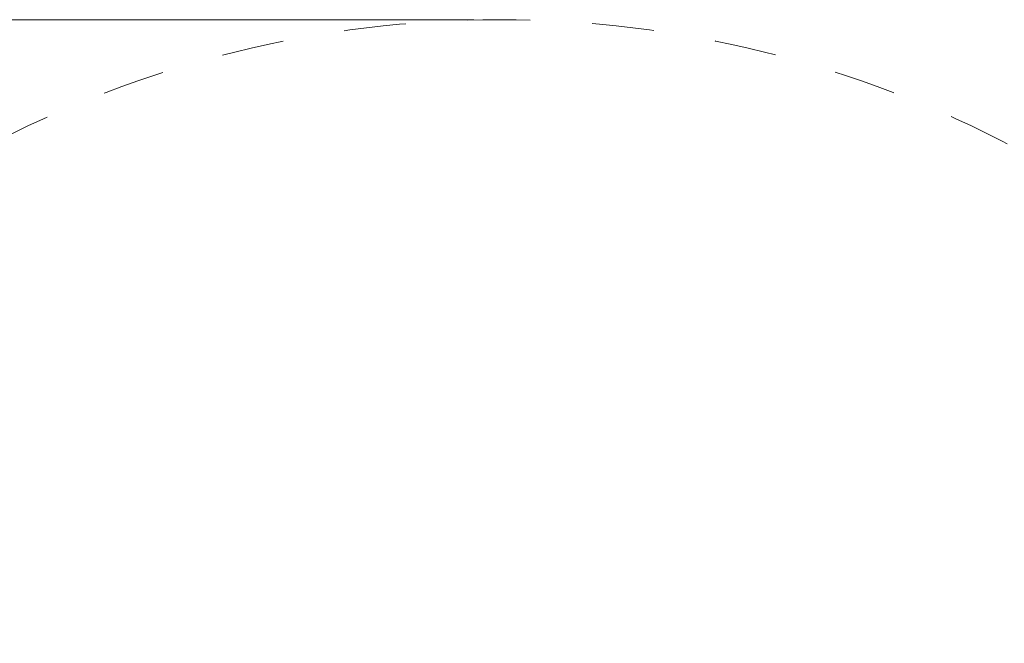
# Model space of a CAD drawing. Units: centimetres. Extents: x -535 to 515, y -772 to 713.
# Drawn here: x -93 to 98, y 92 to 213 of the extents above; entities that cross this region are included whole.
import ezdxf

# ---------------------------------------------------------------- set-up
doc = ezdxf.new("R2010")
doc.units = ezdxf.units.CM
doc.header["$MEASUREMENT"] = 0
doc.linetypes.add('Przerywana', pattern=[24, 12, -12])
doc.layers.add('InterSystem-dimension', color=7, linetype='Continuous')
doc.layers.add('InterSystem-safety area', color=7, linetype='Continuous')
doc.dimstyles.new('GENERATED_STYLE__2', dxfattribs={"dimtxt": 10, "dimasz": 9.178744, "dimexe": 0.18, "dimexo": 5, "dimgap": 0.09, "dimtad": 1, "dimdec": 0, "dimlfac": 10, "dimzin": 0, "dimdsep": 46, "dimtxsty": 'Standard', "dimblk": 'ARROWHEAD_5', "dimblk1": 'ARROWHEAD_5', "dimblk2": 'ARROWHEAD_5', "dimcen": 0.09, "dimclrd": 7, "dimclre": 7, "dimclrt": 7, "dimadec": 1, "dimazin": 0, "dimtfac": 1, "dimtdec": 4, "dimtmove": 0, "dimatfit": 3, "dimfxl": 0, "dimtolj": 1, "dimtzin": 0, "dimarcsym": 0})

# ---------------------------------------------------------------- blocks, each defined once
blk = doc.blocks.new('*D5')
at = {"layer": 'InterSystem-dimension', "linetype": 'Continuous', "lineweight": 13}
for points in [[(-400.76, 212.5), (-403.26, 203.17), (-398.26, 203.17)], [(-400.76, -212.5), (-398.26, -203.17), (-403.26, -203.17)]]:
    blk.add_hatch(color=7, dxfattribs=at).paths.add_polyline_path(points)
at = {"layer": 'InterSystem-dimension', "color": 7, "linetype": 'Continuous', "lineweight": 13}
for p, q in [((-5, 212.5), (-409.82, 212.5)), ((-400.76, 212.5), (-403.26, 203.17)), ((-400.76, 212.5), (-398.26, 203.17)), ((-398.26, 203.17), (-403.26, 203.17)), ((-400.76, -203.17), (-400.76, 203.17)), ((-400.76, -212.5), (-403.26, -203.17)), ((-403.26, -203.17), (-398.26, -203.17)), ((-400.76, -212.5), (-398.26, -203.17)), ((-5, -212.5), (-409.82, -212.5))]:
    blk.add_line(p, q, dxfattribs=at)
at = {"layer": 'InterSystem-dimension', "color": 7, "lineweight": 13, "insert": (-402.76, -15.18), "char_height": 10, "attachment_point": 7, "rotation": 90}
blk.add_mtext('\\A1;{\\pql;\\Ftxt.shx|c238;4250}', dxfattribs=at)
blk = doc.blocks.new('ARROWHEAD_5')
at = {"linetype": 'Continuous', "lineweight": 0}
blk.add_hatch(color=0, dxfattribs=at).paths.add_polyline_path([(-1, 0.2679), (0, 0), (-1, -0.2679)])
at = {"color": 0, "linetype": 'Continuous', "lineweight": 0}
blk.add_line((0, 0), (-1, 0), dxfattribs=at)

msp = doc.modelspace()

# ---------------------------------------------------------------- linework, layer by layer
at = {"layer": 'InterSystem-safety area', "color": 7, "linetype": 'Przerywana', "lineweight": 13, "flags": 128}
msp.add_lwpolyline([(-170, 187.5), (-100, 187.5, -0.25), (100, 187.5), (170, 187.5, -1), (170, -187.5), (100, -187.5, -0.25), (-100, -187.5), (-170, -187.5, -1)], format="xyb", close=True, dxfattribs=at)

# ---------------------------------------------------------------- dimensions: what is measured, and where the dimension line sits
at = {"layer": 'InterSystem-dimension', "color": 7, "linetype": 'Continuous', "lineweight": 13}
dim = msp.add_linear_dim(base=(-400.76, 212.5), p1=(0, -212.5), p2=(0, 212.5), angle=90, dimstyle='GENERATED_STYLE__2', dxfattribs=at)
dim.commit()
dim.dimension.update_dxf_attribs({"geometry": '*D5', "text_midpoint": (-407.76, 0.07), "dimtype": 160, "text_rotation": 90})

doc.saveas('drawing.dxf')
